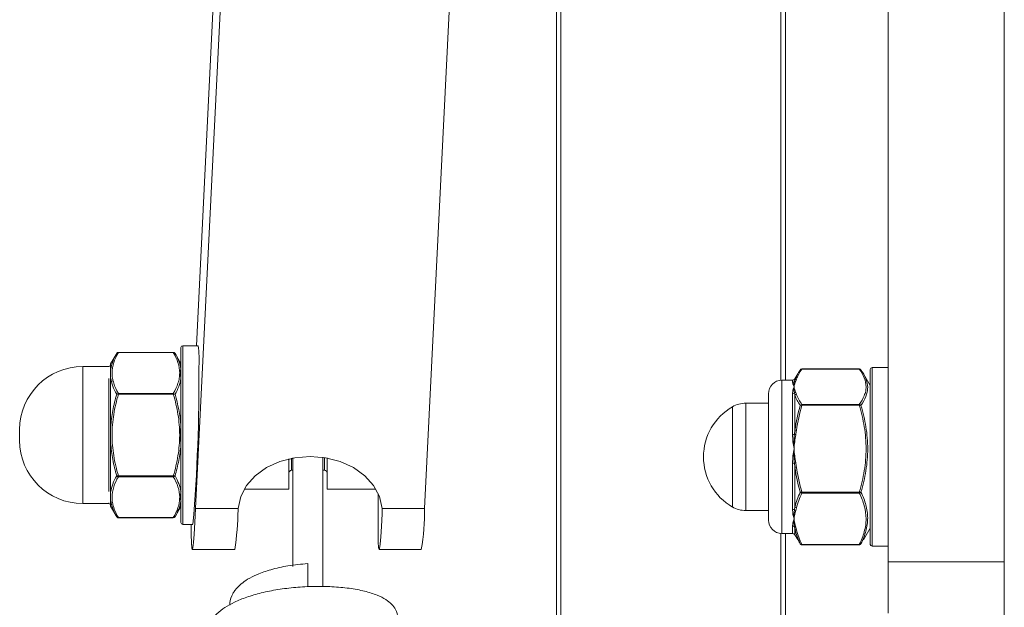
# Model space of a CAD drawing. Units: millimetres. Extents: x -230 to 230, y -18 to 2052.
# Drawn here: x -112 to -3, y 426 to 491 of the extents above; entities that cross this region are included whole.
import ezdxf

# ---------------------------------------------------------------- set-up
doc = ezdxf.new("R2010")
doc.units = ezdxf.units.MM

msp = doc.modelspace()

# ---------------------------------------------------------------- linework, layer by layer
at = {"color": 7, "linetype": 'Continuous', "lineweight": 15}
for p, q in [((-92.75, 436.84), (-51.19, 1272.27)), ((-15.88, 425.24), (-15.88, 1233.19)), ((-28.83, 1210.8), (-67.33, 436.84)), ((-52.7, 150.48), (-52.7, 553.27)), ((-52.2, 553.77), (-52.2, 150.48)), ((-92.66, 454.88), (-88.99, 528.75)), ((-27.8, 451.06), (-27.8, 522.45)), ((-27.3, 523.29), (-27.3, 451.06)), ((-94.37, 435.28), (-94.37, 454.68)), ((-92.46, 454.88), (-94.17, 454.88)), ((-101.5, 454.03), (-102.17, 452.88)), ((-95.22, 454.14), (-101.31, 454.14)), ((-95.22, 454.13), (-101.31, 454.13)), ((-94.38, 452.9), (-95.03, 454.03)), ((-102.37, 452.58), (-105.27, 452.58)), ((-102.17, 452.88), (-102.17, 452.22)), ((-15.88, 452.46), (-17.68, 452.46)), ((-102.17, 451.33), (-102.17, 445.87)), ((-25.93, 451.75), (-26.24, 451.21)), ((-19.09, 452.31), (-25.46, 452.31)), ((-19.09, 452.3), (-25.46, 452.3)), ((-17.88, 450.46), (-18.62, 451.76)), ((-17.88, 432.86), (-17.88, 452.26)), ((-94.38, 446.06), (-94.38, 451.24)), ((-26.5, 451.06), (-27.68, 451.06)), ((-101.31, 449.51), (-101.31, 449.6)), ((-101.31, 449.6), (-95.22, 449.6)), ((-95.22, 449.51), (-101.31, 449.51)), ((-95.22, 449.51), (-95.22, 449.6)), ((-29.18, 435.56), (-29.18, 449.56)), ((-26.5, 445.01), (-26.5, 449.56)), ((-26.24, 449.4), (-26.24, 445.52)), ((-33.17, 448.12), (-33.17, 437)), ((-29.18, 448.51), (-31.69, 448.51)), ((-25.46, 448.29), (-25.46, 448.37)), ((-25.46, 448.37), (-19.09, 448.37)), ((-19.09, 448.29), (-25.46, 448.29)), ((-19.09, 448.29), (-19.09, 448.37)), ((-112.27, 444.38), (-112.27, 445.58)), ((-102.17, 444.09), (-102.17, 438.63)), ((-94.38, 438.72), (-94.38, 443.9)), ((-82.39, 438.98), (-82.39, 442.34)), ((-81.94, 442.44), (-81.94, 430.4)), ((-78.64, 428.18), (-78.64, 442.52)), ((-78.14, 438.98), (-78.14, 442.44)), ((-26.5, 436.74), (-26.5, 441.88)), ((-101.31, 440.36), (-101.31, 440.45)), ((-101.31, 440.45), (-95.22, 440.45)), ((-95.22, 440.36), (-101.31, 440.36)), ((-95.22, 440.36), (-95.22, 440.45)), ((-82.09, 441.08), (-81.94, 441.08)), ((-78.64, 441.08), (-78.44, 441.08)), ((-26.24, 441.39), (-26.24, 437)), ((-87.34, 438.98), (-82.39, 438.98)), ((-78.14, 438.98), (-72.74, 438.98)), ((-25.46, 438.64), (-19.09, 438.64)), ((-25.46, 438.55), (-25.46, 438.64)), ((-19.09, 438.55), (-25.46, 438.55)), ((-19.09, 438.55), (-19.09, 438.64)), ((-105.27, 437.38), (-102.37, 437.38)), ((-102.17, 437.73), (-102.17, 437.08)), ((-102.17, 437.08), (-101.5, 435.93)), ((-95.03, 435.93), (-94.38, 437.06)), ((-88.02, 436.84), (-92.75, 436.84)), ((-67.33, 436.84), (-72.05, 436.84)), ((-31.69, 436.61), (-29.18, 436.61)), ((-101.31, 435.83), (-95.22, 435.83)), ((-101.31, 435.81), (-95.22, 435.81)), ((-94.17, 435.08), (-93.04, 435.08)), ((-27.8, 212.78), (-27.8, 434.07)), ((-27.68, 434.06), (-26.5, 434.06)), ((-27.3, 434.06), (-27.3, 212.78)), ((-26.24, 433.91), (-25.93, 433.38)), ((-18.62, 433.36), (-17.88, 434.66)), ((-25.46, 432.84), (-19.09, 432.84)), ((-25.46, 432.82), (-19.09, 432.82)), ((-18.91, 432.93), (-18.66, 433.38)), ((-93.12, 432.28), (-88.4, 432.28)), ((-72.39, 432.28), (-67.7, 432.28)), ((-17.68, 432.66), (-15.88, 432.66)), ((-80.29, 430.73), (-80.29, 428.14))]:
    msp.add_line(p, q, dxfattribs=at)
at = {"color": 8, "linetype": 'Continuous', "lineweight": 15}
for p, q in [((-94.17, 454.88), (-94.17, 435.08)), ((-101.31, 454.13), (-101.31, 454.14)), ((-95.22, 454.13), (-95.22, 454.14)), ((-105.27, 452.58), (-105.27, 437.38)), ((-102.37, 452.55), (-102.37, 452.58)), ((-94.38, 452.32), (-94.38, 452.9)), ((-17.68, 452.46), (-17.68, 432.66)), ((-25.46, 452.3), (-25.46, 452.31)), ((-19.09, 452.3), (-19.09, 452.31)), ((-102.37, 438.73), (-102.37, 451.26)), ((-27.68, 451.06), (-27.68, 434.06)), ((-26.5, 450.84), (-26.5, 451.06)), ((-26.24, 451.21), (-26.24, 451.08)), ((-31.69, 448.51), (-31.69, 436.61)), ((-82.09, 442.41), (-82.09, 441.08)), ((-78.44, 441.08), (-78.44, 442.49)), ((-102.37, 437.38), (-102.37, 437.47)), ((-94.38, 437.06), (-94.38, 437.64)), ((-72.04, 436.25), (-72.04, 436.66)), ((-101.31, 435.81), (-101.31, 435.83)), ((-95.22, 435.81), (-95.22, 435.83)), ((-26.5, 434.06), (-26.5, 434.88)), ((-26.24, 434.55), (-26.24, 433.91)), ((-25.46, 432.82), (-25.46, 432.84)), ((-19.09, 432.82), (-19.09, 432.84)), ((-15.88, 430.91), (-3, 430.91))]:
    msp.add_line(p, q, dxfattribs=at)
at = {"color": 7, "linetype": 'Continuous', "lineweight": 15, "flags": 128}
for points in [[(-94.38, 446.06), (-94.38, 446.06), (-94.37, 446.06), (-94.37, 446.06), (-94.37, 446.06), (-94.37, 446.06), (-94.37, 446.06), (-94.37, 446.05), (-94.37, 446.05)], [(-94.38, 443.9), (-94.38, 443.9), (-94.37, 443.9), (-94.37, 443.9), (-94.37, 443.9), (-94.37, 443.9), (-94.37, 443.9), (-94.37, 443.9), (-94.37, 443.9)], [(-88.02, 436.84), (-87.74, 438.15), (-87.09, 439.37), (-86.12, 440.46), (-84.86, 441.37), (-83.38, 442.05), (-81.75, 442.47), (-80.04, 442.61), (-78.33, 442.47), (-76.69, 442.05), (-75.21, 441.37), (-73.96, 440.46), (-72.99, 439.37), (-72.34, 438.15), (-72.05, 436.84)], [(-72.04, 436.25), (-72.12, 434.83), (-72.2, 433.7), (-72.27, 432.89), (-72.34, 432.41), (-72.39, 432.28), (-72.44, 432.51), (-72.47, 433.09), (-72.49, 434.01), (-72.5, 435.23), (-72.49, 436.72), (-72.47, 438.45), (-72.47, 438.46)], [(-92.75, 436.84), (-92.83, 435.27), (-92.91, 434), (-92.99, 433.06), (-93.06, 432.48), (-93.12, 432.28), (-93.17, 432.47), (-93.2, 433.03), (-93.22, 433.96), (-93.23, 435.08)]]:
    msp.add_lwpolyline(points, dxfattribs=at)
at = {"color": 7, "linetype": 'Continuous', "lineweight": 15}
for centre, radius, start, end in [((-94.17, 454.68), 0.2, 90, 180), ((-104.8, 453.26), 12.45, 356.8823, 7.4917), ((-105.27, 445.58), 7, 90, 180), ((-102.37, 452.78), 0.2, 270, 0), ((-94.47, 452.85), 0.1, 0, 30), ((-281.15, 451.03), 188.78, 355.1544, 0.4716), ((-17.68, 452.26), 0.2, 90, 180), ((-94.45, 452.27), 0.0875, 0.1365, 32.135), ((-94.43, 451.2), 0.0668, 0.5548, 36.9307), ((-27.68, 449.56), 1.5, 90, 180), ((-26.5, 451.36), 0.3, 270, 330), ((-26.5, 451.14), 0.304, 269.8721, 314.053), ((-26.17, 450.78), 0.191, 84.808, 130.6198), ((-26.08, 450.98), 0.189, 85.3463, 146.5914), ((-26.5, 449.89), 0.335, 269.285, 308.3738), ((-26.13, 449.48), 0.221, 94.4106, 135.9079), ((-26.06, 449.29), 0.215, 92.9105, 148.967), ((-29.95, 442.56), 6.43, 120.1304, 239.8696), ((-31.69, 445.51), 3, 90, 119.6598), ((-26.49, 445.82), 0.801, 269.1493, 284.4864), ((-26.41, 443.66), 1.39, 79.1599, 85.0616), ((-26.24, 444.44), 1.07, 81.0896, 90.3573), ((-105.27, 444.38), 7, 180, 270), ((-26.49, 439.07), 2.81, 85.9345, 90.2626), ((-25.89, 440.47), 1.46, 100.1074, 105.8125), ((-82.09, 440.78), 0.3, 90, 180), ((-78.44, 440.78), 0.3, 0, 90), ((-25.93, 440.3), 1.13, 96.8899, 105.8231), ((-94.43, 438.76), 0.0668, 323.0693, 359.4452), ((-102.37, 437.18), 0.2, 0, 90), ((-94.45, 437.69), 0.0875, 327.865, 359.8635), ((-94.47, 437.11), 0.1, 330, 360), ((-120.21, 437.13), 32.18, 351.3214, 359.2366), ((-93.01, 436.64), 25.68, 350.2219, 0.4459), ((-31.69, 439.61), 3, 240.3402, 270), ((-26.49, 436.36), 0.38, 57.2831, 91.0387), ((-26.12, 436.86), 0.244, 226.8235, 263.9631), ((-26.05, 437.13), 0.229, 214.9289, 266.4132), ((-94.17, 435.28), 0.2, 180, 270), ((-27.68, 435.56), 1.5, 180, 270), ((-26.5, 434.57), 0.317, 48.5368, 90.4316), ((-26.5, 433.76), 0.3, 30, 90), ((-26.18, 434.97), 0.201, 235.3409, 277.7149), ((-26.09, 434.67), 0.192, 219.2031, 277.3362), ((-17.68, 432.86), 0.2, 180, 270)]:
    msp.add_arc(centre, radius, start, end, dxfattribs=at)
for points, knots in [([(-3, 580.62), (-3, 579.63), (-3, 576.75), (-3, 571.66), (-3, 565.49), (-3, 559.27), (-3, 553.1), (-3, 546.11), (-3, 538.36), (-3, 530.02), (-3, 522.27), (-3, 514.74), (-3, 507.55), (-3, 500.51), (-3, 493.83), (-3, 487.16), (-3, 480.47), (-3, 473.73), (-3, 466.97), (-3, 455.24), (-3, 438.65), (-3, 415.93), (-3, 391.87), (-3, 366.32), (-3, 341.6), (-3, 317.7), (-3, 294.63), (-3, 271.46), (-3, 248.25), (-3, 225.02), (-3, 204.54), (-3, 186.86), (-3, 171.95), (-3, 157.14), (-3, 142.5), (-3, 128.09), (-3, 115.17), (-3, 103.76), (-3, 93.8), (-3, 84.25), (-3, 75.18), (-3, 66.67), (-3, 58.76), (-3, 51.51), (-3, 44.2), (-3, 37.06), (-3, 30.32), (-3, 24.54), (-3, 19.66), (-3, 15.63), (-3, 12.87), (-3, 11.02), (-3, 9.82), (-3, 8.7), (-3, 7.58), (-3, 6.43), (-3, 5.25), (-3, 4.14), (-3, 3.12), (-3, 2.24), (-3, 1.51), (-3, 0.96), (-3, 0.6), (-3, 0.56), (-3, 0.54)], [0, 0, 0, 0, 0.0052484, 0.0153022, 0.0249595, 0.0341865, 0.0429816, 0.0513521, 0.063122, 0.0739613, 0.0838655, 0.0928266, 0.1025539, 0.1110313, 0.1193583, 0.1277342, 0.1361674, 0.1446647, 0.1532316, 0.1618718, 0.1893179, 0.2168409, 0.2495699, 0.2822075, 0.3147901, 0.3438728, 0.3729847, 0.4021474, 0.4313338, 0.4605131, 0.4896709, 0.508605, 0.5275506, 0.5465042, 0.5654694, 0.5844518, 0.6034461, 0.6177087, 0.6319742, 0.6462359, 0.6605039, 0.6747816, 0.6890541, 0.7033142, 0.7175719, 0.7365788, 0.7555651, 0.7745536, 0.7935529, 0.8122029, 0.8299278, 0.8381064, 0.8460736, 0.8538305, 0.862291, 0.8723811, 0.8841011, 0.8974501, 0.9111151, 0.9261463, 0.9425466, 0.96032, 0.9794702, 1, 1, 1, 1]), ([(-102.17, 452.22), (-102.13, 452.53), (-102.05, 452.83), (-101.82, 453.44), (-101.67, 453.73), (-101.5, 454.03)], [0, 0, 0, 0, 0.5, 0.5, 1, 1, 1, 1]), ([(-101.31, 454.13), (-101.53, 453.76), (-101.71, 453.39), (-101.95, 452.63), (-102.02, 452.25), (-102.02, 451.68), (-102, 451.48), (-101.94, 451.1), (-101.89, 450.91), (-101.71, 450.34), (-101.53, 449.97), (-101.31, 449.6)], [0, 0, 0, 0, 0.25, 0.25, 0.5, 0.5, 0.625, 0.625, 0.75, 0.75, 1, 1, 1, 1]), ([(-101.31, 454.14), (-101.32, 454.14), (-101.36, 454.14), (-101.42, 454.12), (-101.47, 454.08), (-101.49, 454.04), (-101.5, 454.03)], [0, 0, 0, 0, 0.16378, 0.456516, 0.776488, 1, 1, 1, 1]), ([(-95.03, 454.03), (-95.04, 454.04), (-95.07, 454.08), (-95.13, 454.13), (-95.18, 454.14), (-95.21, 454.14), (-95.22, 454.14)], [0, 0, 0, 0, 0.260158, 0.60986, 0.926087, 1, 1, 1, 1]), ([(-95.22, 449.6), (-95, 449.97), (-94.82, 450.34), (-94.64, 450.91), (-94.59, 451.1), (-94.53, 451.48), (-94.51, 451.68), (-94.51, 452.25), (-94.58, 452.63), (-94.83, 453.39), (-95, 453.76), (-95.22, 454.13)], [0, 0, 0, 0, 0.25, 0.25, 0.375, 0.375, 0.5, 0.5, 0.75, 0.75, 1, 1, 1, 1]), ([(-102.17, 451.33), (-102.17, 451.42), (-102.17, 451.5), (-102.17, 451.66), (-102.17, 451.74), (-102.17, 451.89), (-102.17, 451.96), (-102.17, 452.1), (-102.17, 452.16), (-102.17, 452.22)], [0, 0, 0, 0, 0.25, 0.25, 0.5, 0.5, 0.75, 0.75, 1, 1, 1, 1]), ([(-94.38, 451.24), (-94.39, 451.3), (-94.39, 451.36), (-94.4, 451.46), (-94.41, 451.51), (-94.42, 451.66), (-94.42, 451.76), (-94.42, 451.94), (-94.42, 452.02), (-94.41, 452.15), (-94.4, 452.19), (-94.39, 452.26), (-94.39, 452.29), (-94.38, 452.32)], [0, 0, 0, 0, 0.125, 0.125, 0.25, 0.25, 0.5, 0.5, 0.75, 0.75, 0.875, 0.875, 1, 1, 1, 1]), ([(-25.46, 452.3), (-25.47, 452.3), (-25.5, 452.3), (-25.56, 452.28), (-25.61, 452.24), (-25.64, 452.21), (-25.64, 452.19)], [0, 0, 0, 0, 0.163644, 0.457278, 0.778216, 1, 1, 1, 1]), ([(-18.91, 452.19), (-18.92, 452.21), (-18.94, 452.25), (-19, 452.29), (-19.06, 452.31), (-19.09, 452.31), (-19.09, 452.3)], [0, 0, 0, 0, 0.2605218, 0.6107708, 0.9277811, 1, 1, 1, 1]), ([(-19.09, 448.37), (-18.86, 448.69), (-18.67, 449.01), (-18.48, 449.5), (-18.42, 449.67), (-18.35, 450), (-18.34, 450.17), (-18.34, 450.67), (-18.41, 451), (-18.67, 451.65), (-18.86, 451.98), (-19.09, 452.3)], [0, 0, 0, 0, 0.25, 0.25, 0.375, 0.375, 0.5, 0.5, 0.75, 0.75, 1, 1, 1, 1]), ([(-18.91, 452.19), (-18.68, 451.87), (-18.49, 451.56), (-18.24, 450.91), (-18.16, 450.58), (-18.16, 450.08), (-18.18, 449.92), (-18.25, 449.58), (-18.3, 449.42), (-18.49, 448.92), (-18.68, 448.59), (-18.91, 448.27)], [0, 0, 0, 0, 0.25, 0.25, 0.5, 0.5, 0.625, 0.625, 0.75, 0.75, 1, 1, 1, 1]), ([(-26.5, 450.84), (-26.5, 450.77), (-26.48, 450.7), (-26.42, 450.53), (-26.38, 450.44), (-26.33, 450.33)], [0, 0, 0, 0, 0.5, 0.5, 1, 1, 1, 1]), ([(-26.5, 449.56), (-26.5, 449.71), (-26.48, 449.85), (-26.42, 450.11), (-26.38, 450.23), (-26.33, 450.33)], [0, 0, 0, 0, 0.5, 0.5, 1, 1, 1, 1]), ([(-26.29, 450.92), (-26.27, 450.97), (-26.26, 451.01), (-26.25, 451.05), (-26.25, 451.06), (-26.24, 451.07), (-26.24, 451.08)], [0, 0, 0, 0, 0.000400035, 0.000400035, 0.000400035, 0.0004882026, 0.0004882026, 0.0004882026, 0.0004882026]), ([(-102.17, 445.87), (-102.13, 446.49), (-102.05, 447.1), (-101.82, 448.31), (-101.67, 448.91), (-101.5, 449.5)], [0, 0, 0, 0, 0.5, 0.5, 1, 1, 1, 1]), ([(-101.31, 449.51), (-101.53, 448.77), (-101.71, 448.03), (-101.95, 446.51), (-102.02, 445.74), (-102.02, 444.21), (-101.95, 443.45), (-101.71, 441.94), (-101.53, 441.19), (-101.31, 440.45)], [0, 0, 0, 0, 0.25, 0.25, 0.5, 0.5, 0.75, 0.75, 1, 1, 1, 1]), ([(-95.22, 440.45), (-95, 441.19), (-94.82, 441.94), (-94.58, 443.45), (-94.51, 444.21), (-94.51, 445.74), (-94.58, 446.51), (-94.82, 448.03), (-95, 448.77), (-95.22, 449.51)], [0, 0, 0, 0, 0.25, 0.25, 0.5, 0.5, 0.75, 0.75, 1, 1, 1, 1]), ([(-26.24, 449.4), (-26.25, 449.46), (-26.27, 449.53), (-26.28, 449.59), (-26.28, 449.6), (-26.29, 449.62), (-26.29, 449.63)], [0, 0, 0, 0, 0.0004000429, 0.0004000429, 0.0004000429, 0.0004882018, 0.0004882018, 0.0004882018, 0.0004882018]), ([(-19.09, 438.64), (-18.86, 439.43), (-18.67, 440.23), (-18.41, 441.84), (-18.34, 442.64), (-18.34, 444.27), (-18.41, 445.09), (-18.67, 446.7), (-18.86, 447.5), (-19.09, 448.29)], [0, 0, 0, 0, 0.25, 0.25, 0.5, 0.5, 0.75, 0.75, 1, 1, 1, 1]), ([(-18.91, 448.27), (-18.68, 447.48), (-18.49, 446.69), (-18.23, 445.08), (-18.16, 444.26), (-18.16, 442.64), (-18.23, 441.83), (-18.49, 440.22), (-18.68, 439.42), (-18.91, 438.64)], [0, 0, 0, 0, 0.25, 0.25, 0.5, 0.5, 0.75, 0.75, 1, 1, 1, 1]), ([(-102.17, 444.09), (-102.17, 444.23), (-102.17, 444.38), (-102.17, 444.68), (-102.17, 444.83), (-102.17, 445.13), (-102.17, 445.28), (-102.17, 445.57), (-102.17, 445.72), (-102.17, 445.87)], [0, 0, 0, 0, 0.25, 0.25, 0.5, 0.5, 0.75, 0.75, 1, 1, 1, 1]), ([(-94.38, 443.9), (-94.39, 443.99), (-94.39, 444.08), (-94.4, 444.26), (-94.41, 444.35), (-94.42, 444.62), (-94.42, 444.8), (-94.42, 445.16), (-94.42, 445.34), (-94.41, 445.61), (-94.4, 445.7), (-94.39, 445.88), (-94.39, 445.97), (-94.38, 446.06)], [0, 0, 0, 0, 0.125, 0.125, 0.25, 0.25, 0.5, 0.5, 0.75, 0.75, 0.875, 0.875, 1, 1, 1, 1]), ([(-26.5, 445.01), (-26.5, 444.76), (-26.48, 444.5), (-26.42, 443.98), (-26.38, 443.72), (-26.33, 443.46)], [0, 0, 0, 0, 0.5, 0.5, 1, 1, 1, 1]), ([(-26.29, 445.04), (-26.27, 445.17), (-26.26, 445.3), (-26.25, 445.43), (-26.25, 445.46), (-26.24, 445.49), (-26.24, 445.52)], [0, 0, 0, 0, 0.000400035, 0.000400035, 0.000400035, 0.0004882026, 0.0004882026, 0.0004882026, 0.0004882026]), ([(-101.5, 440.45), (-101.67, 441.05), (-101.82, 441.65), (-102.05, 442.87), (-102.13, 443.47), (-102.17, 444.09)], [0, 0, 0, 0, 0.5, 0.5, 1, 1, 1, 1]), ([(-94.38, 443.9), (-94.42, 443.32), (-94.5, 442.74), (-94.73, 441.59), (-94.87, 441.02), (-95.03, 440.45)], [0, 0, 0, 0, 0.5, 0.5, 1, 1, 1, 1]), ([(-26.5, 441.88), (-26.5, 442.15), (-26.48, 442.41), (-26.42, 442.94), (-26.38, 443.2), (-26.33, 443.46)], [0, 0, 0, 0, 0.5, 0.5, 1, 1, 1, 1]), ([(-26.24, 441.39), (-26.25, 441.52), (-26.27, 441.65), (-26.28, 441.79), (-26.28, 441.81), (-26.29, 441.84), (-26.29, 441.87)], [0, 0, 0, 0, 0.0004000429, 0.0004000429, 0.0004000429, 0.0004882018, 0.0004882018, 0.0004882018, 0.0004882018]), ([(-102.17, 438.63), (-102.13, 438.94), (-102.05, 439.24), (-101.82, 439.85), (-101.67, 440.16), (-101.5, 440.45)], [0, 0, 0, 0, 0.5, 0.5, 1, 1, 1, 1]), ([(-101.31, 440.36), (-101.53, 439.99), (-101.71, 439.62), (-101.95, 438.86), (-102.02, 438.47), (-102.02, 437.9), (-102, 437.7), (-101.94, 437.32), (-101.89, 437.13), (-101.71, 436.57), (-101.53, 436.2), (-101.31, 435.83)], [0, 0, 0, 0, 0.25, 0.25, 0.5, 0.5, 0.625, 0.625, 0.75, 0.75, 1, 1, 1, 1]), ([(-95.22, 435.83), (-95, 436.2), (-94.83, 436.57), (-94.64, 437.13), (-94.59, 437.32), (-94.53, 437.7), (-94.51, 437.9), (-94.51, 438.47), (-94.58, 438.86), (-94.82, 439.62), (-95, 439.99), (-95.22, 440.36)], [0, 0, 0, 0, 0.25, 0.25, 0.375, 0.375, 0.5, 0.5, 0.75, 0.75, 1, 1, 1, 1]), ([(-95.03, 440.45), (-94.87, 440.17), (-94.73, 439.88), (-94.51, 439.31), (-94.42, 439.02), (-94.38, 438.72)], [0, 0, 0, 0, 0.5, 0.5, 1, 1, 1, 1]), ([(-102.17, 437.73), (-102.17, 437.79), (-102.17, 437.86), (-102.17, 438), (-102.17, 438.07), (-102.17, 438.22), (-102.17, 438.3), (-102.17, 438.46), (-102.17, 438.54), (-102.17, 438.63)], [0, 0, 0, 0, 0.25, 0.25, 0.5, 0.5, 0.75, 0.75, 1, 1, 1, 1]), ([(-94.38, 437.64), (-94.39, 437.66), (-94.39, 437.7), (-94.4, 437.77), (-94.41, 437.81), (-94.42, 437.93), (-94.42, 438.02), (-94.42, 438.2), (-94.42, 438.3), (-94.41, 438.44), (-94.4, 438.49), (-94.39, 438.6), (-94.39, 438.66), (-94.38, 438.72)], [0, 0, 0, 0, 0.125, 0.125, 0.25, 0.25, 0.5, 0.5, 0.75, 0.75, 0.875, 0.875, 1, 1, 1, 1]), ([(-19.09, 432.84), (-18.86, 433.3), (-18.67, 433.77), (-18.48, 434.49), (-18.42, 434.73), (-18.35, 435.21), (-18.34, 435.46), (-18.34, 436.18), (-18.41, 436.66), (-18.67, 437.61), (-18.86, 438.08), (-19.09, 438.55)], [0, 0, 0, 0, 0.25, 0.25, 0.375, 0.375, 0.5, 0.5, 0.75, 0.75, 1, 1, 1, 1]), ([(-18.91, 438.64), (-18.68, 438.17), (-18.49, 437.7), (-18.24, 436.75), (-18.16, 436.27), (-18.16, 435.54), (-18.18, 435.3), (-18.25, 434.82), (-18.3, 434.58), (-18.49, 433.86), (-18.68, 433.4), (-18.91, 432.93)], [0, 0, 0, 0, 0.25, 0.25, 0.5, 0.5, 0.625, 0.625, 0.75, 0.75, 1, 1, 1, 1]), ([(-94.38, 437.64), (-94.42, 437.35), (-94.51, 437.06), (-94.73, 436.49), (-94.87, 436.21), (-95.03, 435.93)], [0, 0, 0, 0, 0.5, 0.5, 1, 1, 1, 1]), ([(-26.5, 436.74), (-26.5, 436.55), (-26.48, 436.36), (-26.42, 436.01), (-26.38, 435.85), (-26.33, 435.69)], [0, 0, 0, 0, 0.5, 0.5, 1, 1, 1, 1]), ([(-26.29, 436.68), (-26.27, 436.77), (-26.26, 436.85), (-26.25, 436.94), (-26.25, 436.96), (-26.24, 436.98), (-26.24, 437)], [0, 0, 0, 0, 0.000400035, 0.000400035, 0.000400035, 0.0004882026, 0.0004882026, 0.0004882026, 0.0004882026]), ([(-101.5, 435.93), (-101.49, 435.91), (-101.46, 435.87), (-101.4, 435.83), (-101.35, 435.81), (-101.32, 435.82), (-101.31, 435.82)], [0, 0, 0, 0, 0.2601581, 0.6098598, 0.9260872, 1, 1, 1, 1]), ([(-95.22, 435.82), (-95.21, 435.82), (-95.17, 435.82), (-95.11, 435.84), (-95.06, 435.88), (-95.04, 435.92), (-95.03, 435.93)], [0, 0, 0, 0, 0.16378, 0.456516, 0.776488, 1, 1, 1, 1]), ([(-26.5, 434.88), (-26.5, 435), (-26.48, 435.12), (-26.42, 435.39), (-26.38, 435.54), (-26.33, 435.69)], [0, 0, 0, 0, 0.5, 0.5, 1, 1, 1, 1]), ([(-26.24, 434.55), (-26.25, 434.62), (-26.27, 434.69), (-26.28, 434.76), (-26.28, 434.77), (-26.29, 434.79), (-26.29, 434.8)], [0, 0, 0, 0, 0.0004000429, 0.0004000429, 0.0004000429, 0.0004882018, 0.0004882018, 0.0004882018, 0.0004882018]), ([(-25.93, 433.38), (-25.9, 433.34), (-25.83, 433.19), (-25.72, 433.04), (-25.64, 432.93)], [0, 0, 0, 0, 0.2825028, 1, 1, 1, 1]), ([(-25.64, 432.93), (-25.63, 432.91), (-25.61, 432.88), (-25.55, 432.83), (-25.49, 432.82), (-25.46, 432.82), (-25.46, 432.82)], [0, 0, 0, 0, 0.260522, 0.610771, 0.927781, 1, 1, 1, 1]), ([(-25.56, 432.85), (-25.56, 432.85), (-25.57, 432.85), (-25.6, 432.87), (-25.62, 432.9), (-25.64, 432.92), (-25.64, 432.93), (-25.64, 432.93), (-25.64, 432.93), (-25.64, 432.93), (-25.64, 432.93)], [0, 0, 0, 0, 0.027445, 0.229592, 0.837686, 0.906487, 0.946068, 0.969877, 0.975952, 1, 1, 1, 1]), ([(-19.09, 432.82), (-19.08, 432.82), (-19.05, 432.82), (-18.99, 432.84), (-18.94, 432.88), (-18.91, 432.92), (-18.91, 432.93)], [0, 0, 0, 0, 0.1636444, 0.4572776, 0.7782163, 1, 1, 1, 1]), ([(-80.29, 430.73), (-81.03, 430.66), (-82.44, 430.53), (-84.36, 430.09), (-85.86, 429.57), (-86.94, 429.03), (-87.65, 428.53), (-88.09, 428.11), (-88.39, 427.75), (-88.73, 427.21), (-88.97, 426.63), (-88.95, 426.2), (-88.94, 426.11)], [0, 0, 0, 0, 0.1733117, 0.330619, 0.4695142, 0.5879116, 0.6840684, 0.7566004, 0.8051846, 0.8514298, 0.9675351, 1, 1, 1, 1]), ([(-70.34, 424.23), (-70.32, 424.4), (-70.25, 424.86), (-70.52, 425.66), (-70.99, 426.26), (-71.64, 426.78), (-72.63, 427.27), (-73.97, 427.69), (-75.67, 428.01), (-77.58, 428.18), (-79.6, 428.22), (-81.64, 428.11), (-83.62, 427.87), (-85.45, 427.5), (-87.07, 427.03), (-88.84, 426.31), (-90.43, 425.29), (-91.43, 423.97), (-91.5, 423.16), (-91.52, 422.96)], [0, 0, 0, 0, 0.024777, 0.067742, 0.105965, 0.151242, 0.205429, 0.268635, 0.334651, 0.399711, 0.463996, 0.527695, 0.590993, 0.653314, 0.712767, 0.769275, 0.873121, 0.969853, 1, 1, 1, 1])]:
    msp.add_open_spline(points, degree=3, knots=knots, dxfattribs=at)
for points in [[(-101.31, 454.13), (-101.39, 454.14), (-101.46, 454.09), (-101.5, 454.03)], [(-95.22, 454.13), (-95.14, 454.14), (-95.07, 454.09), (-95.03, 454.03)], [(-95.03, 454.03), (-94.7, 453.47), (-94.47, 452.9), (-94.38, 452.32)], [(-101.5, 449.5), (-101.84, 450.1), (-102.09, 450.71), (-102.17, 451.33)], [(-26.24, 451.08), (-26.11, 451.46), (-25.9, 451.83), (-25.64, 452.19)], [(-25.46, 452.3), (-25.72, 451.93), (-25.94, 451.55), (-26.07, 451.16)], [(-25.46, 452.3), (-25.53, 452.3), (-25.61, 452.26), (-25.64, 452.19)], [(-19.09, 452.3), (-19.02, 452.3), (-18.94, 452.26), (-18.91, 452.19)], [(-94.38, 451.24), (-94.47, 450.65), (-94.71, 450.07), (-95.03, 449.5)], [(-26.29, 450.92), (-26.35, 450.75), (-26.35, 450.55), (-26.33, 450.33)], [(-26.29, 449.63), (-26.35, 449.88), (-26.35, 450.12), (-26.33, 450.33)], [(-26.15, 450.97), (-26.24, 450.76), (-26.3, 450.54), (-26.33, 450.33)], [(-26.15, 449.7), (-26.24, 449.91), (-26.3, 450.12), (-26.33, 450.33)], [(-26.07, 451.16), (-26.09, 451.1), (-26.12, 451.03), (-26.15, 450.97)], [(-101.31, 449.6), (-101.39, 449.59), (-101.46, 449.55), (-101.5, 449.5)], [(-101.31, 449.51), (-101.39, 449.52), (-101.46, 449.52), (-101.5, 449.5)], [(-95.22, 449.6), (-95.14, 449.59), (-95.07, 449.55), (-95.03, 449.5)], [(-95.22, 449.51), (-95.14, 449.52), (-95.07, 449.52), (-95.03, 449.5)], [(-95.03, 449.5), (-94.71, 448.38), (-94.47, 447.23), (-94.38, 446.06)], [(-25.64, 448.27), (-25.9, 448.64), (-26.11, 449.01), (-26.24, 449.4)], [(-26.15, 449.7), (-26.12, 449.63), (-26.09, 449.57), (-26.07, 449.5)], [(-26.07, 449.5), (-25.94, 449.12), (-25.72, 448.74), (-25.46, 448.37)], [(-26.24, 445.52), (-26.11, 446.45), (-25.9, 447.36), (-25.64, 448.27)], [(-25.46, 448.29), (-25.72, 447.37), (-25.94, 446.45), (-26.07, 445.5)], [(-25.46, 448.37), (-25.53, 448.36), (-25.61, 448.32), (-25.64, 448.27)], [(-25.46, 448.29), (-25.53, 448.3), (-25.61, 448.29), (-25.64, 448.27)], [(-19.09, 448.37), (-19.02, 448.36), (-18.94, 448.32), (-18.91, 448.27)], [(-19.09, 448.29), (-19.02, 448.3), (-18.94, 448.29), (-18.91, 448.27)], [(-26.29, 445.04), (-26.35, 444.52), (-26.35, 443.99), (-26.33, 443.46)], [(-26.15, 445.02), (-26.24, 444.51), (-26.3, 443.98), (-26.33, 443.46)], [(-26.07, 445.5), (-26.09, 445.34), (-26.12, 445.18), (-26.15, 445.02)], [(-26.29, 441.87), (-26.35, 442.4), (-26.35, 442.93), (-26.33, 443.46)], [(-26.15, 441.91), (-26.24, 442.42), (-26.3, 442.94), (-26.33, 443.46)], [(-26.15, 441.91), (-26.12, 441.75), (-26.09, 441.58), (-26.07, 441.42)], [(-101.31, 440.45), (-101.39, 440.44), (-101.46, 440.44), (-101.5, 440.45)], [(-101.31, 440.36), (-101.39, 440.37), (-101.46, 440.4), (-101.5, 440.45)], [(-95.22, 440.45), (-95.14, 440.44), (-95.07, 440.44), (-95.03, 440.45)], [(-95.22, 440.36), (-95.14, 440.37), (-95.07, 440.4), (-95.03, 440.45)], [(-25.64, 438.64), (-25.9, 439.54), (-26.11, 440.46), (-26.24, 441.39)], [(-26.07, 441.42), (-25.94, 440.48), (-25.72, 439.55), (-25.46, 438.64)], [(-26.24, 437), (-26.11, 437.55), (-25.9, 438.1), (-25.64, 438.64)], [(-25.46, 438.55), (-25.72, 438.01), (-25.94, 437.46), (-26.07, 436.9)], [(-25.46, 438.64), (-25.53, 438.63), (-25.61, 438.63), (-25.64, 438.64)], [(-25.46, 438.55), (-25.53, 438.56), (-25.61, 438.59), (-25.64, 438.64)], [(-19.09, 438.64), (-19.02, 438.63), (-18.94, 438.63), (-18.91, 438.64)], [(-19.09, 438.55), (-19.02, 438.56), (-18.94, 438.59), (-18.91, 438.64)], [(-101.5, 435.93), (-101.84, 436.52), (-102.09, 437.12), (-102.17, 437.73)], [(-88.03, 436.71), (-88.03, 436.75), (-88.03, 436.8), (-88.02, 436.84)], [(-72.05, 436.84), (-72.04, 436.64), (-72.03, 436.44), (-72.04, 436.25)], [(-26.29, 436.68), (-26.35, 436.34), (-26.35, 436.01), (-26.33, 435.69)], [(-26.15, 436.62), (-26.24, 436.31), (-26.3, 436), (-26.33, 435.69)], [(-26.07, 436.9), (-26.09, 436.81), (-26.12, 436.71), (-26.15, 436.62)], [(-101.31, 435.83), (-101.39, 435.82), (-101.46, 435.87), (-101.5, 435.93)], [(-95.22, 435.83), (-95.14, 435.82), (-95.07, 435.87), (-95.03, 435.93)], [(-26.29, 434.8), (-26.35, 435.08), (-26.35, 435.38), (-26.33, 435.69)], [(-26.15, 434.77), (-26.24, 435.07), (-26.3, 435.38), (-26.33, 435.69)], [(-25.64, 432.93), (-25.9, 433.46), (-26.11, 434), (-26.24, 434.55)], [(-26.15, 434.77), (-26.12, 434.67), (-26.09, 434.58), (-26.07, 434.48)], [(-26.07, 434.48), (-25.94, 433.92), (-25.72, 433.38), (-25.46, 432.84)], [(-25.46, 432.84), (-25.53, 432.83), (-25.61, 432.87), (-25.64, 432.93)], [(-19.09, 432.84), (-19.02, 432.83), (-18.94, 432.87), (-18.91, 432.93)]]:
    msp.add_open_spline(points, degree=3, dxfattribs=at)

doc.saveas('drawing.dxf')
